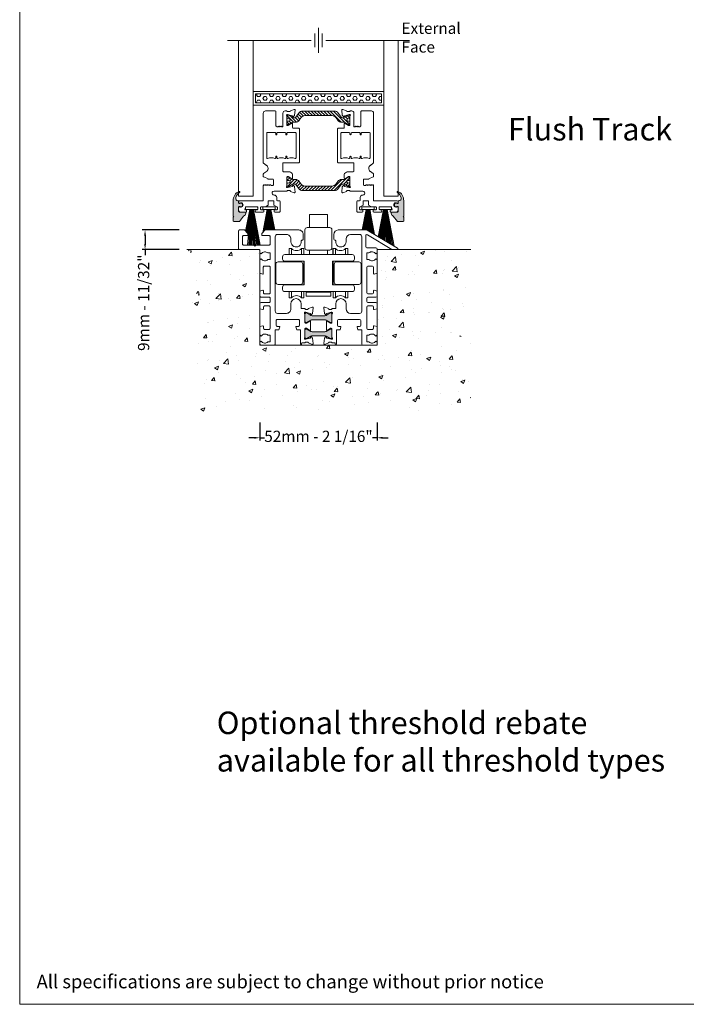
# Model space of a CAD drawing. Units: inches. Extents: x 3757 to 8023, y 34 to 1500.
# Drawn here: x 6373 to 6669, y 785 to 1223 of the extents above; entities that cross this region are included whole.
import ezdxf

# ---------------------------------------------------------------- set-up
doc = ezdxf.new("R2010")
doc.units = ezdxf.units.IN
doc.header["$MEASUREMENT"] = 0
doc.layers.get('0').update_dxf_attribs({"lineweight": 0})
for name, color, linetype, lineweight in [('Aluminium..', 250, 'Continuous', 0), ('Breakline..', 1, 'Continuous', 13), ('Frame..', 250, 'Continuous', 0), ('Gaskets..', 251, 'Continuous', 0), ('Hardware..', 30, 'Continuous', 0), ('Measurements..', 90, 'Continuous', 0), ('Text..', 250, 'Continuous', 0)]:
    doc.layers.add(name, color=color, linetype=linetype, lineweight=lineweight)
doc.styles.get("Standard").update_dxf_attribs({"font": 'arial.ttf'})
doc.dimstyles.new('ISO-25', dxfattribs={"dimtxt": 2.5, "dimasz": 2.5, "dimexe": 1.25, "dimexo": 0.625, "dimtad": 1, "dimdec": 0, "dimtxsty": 'Standard', "dimcen": 2.5, "dimadec": 0, "dimazin": 0, "dimtfac": 1, "dimtdec": 0, "dimtmove": 0, "dimatfit": 3, "dimfxl": 1, "dimarcsym": 0})
pattern_1 = [(50, (20138.598, 2497.274), (18.218467, -1.593909), [1.905, -20.955]), (355, (20138.598, 2497.274), (-3.524342, 19.105685), [1.524, -16.764058]), (100.45144, (20140.116, 2497.141), (14.694125, 17.511775), [1.619, -17.809024]), (46.1842, (20138.598, 2502.354), (27.107904, -4.204233), [2.8575, -31.4325]), (96.63556, (20140.857, 2502.004), (23.740413, 24.74261), [2.4285, -26.71356]), (351.18415, (20138.598, 2502.354), (23.740413, 24.74261), [2.285997, -25.145973]), (21, (20141.138, 2501.084), (15.161439, -10.22652), [1.905, -20.955]), (326, (20141.138, 2501.084), (6.180203, 18.418797), [1.524, -16.764]), (71.45144, (20142.401, 2500.232), (21.341642, 8.192277), [1.619, -17.808994]), (37.5, (20138.598, 2497.274), (0.3088603, 8.455504), [0, -16.5608, 0, -17.018, 0, -16.8275]), (7.5, (20138.598, 2497.274), (6.681966, 10.0180575), [0, -9.7028, 0, -16.1798, 0, -6.4135]), (327.5, (20132.9336, 2497.274), (13.5590595, -0.5728744), [0, -6.35, 0, -19.812, 0, -26.289]), (317.5, (20130.394, 2497.274), (14.812918, 2.542649), [0, -8.255, 0, -13.1572, 0, -18.669])]

# ---------------------------------------------------------------- blocks, each defined once
blk = doc.blocks.new('*D449')
at = {"layer": 'Measurements..', "lineweight": -2, "transparency": 16777216}
for p, q in [((6479.63, 1043.97), (6479.63, 1035.88)), ((6531.73, 1043.97), (6531.73, 1035.88)), ((6477.13, 1037.13), (6474.63, 1037.13)), ((6479.63, 1037.13), (6481.61, 1037.13)), ((6531.73, 1037.13), (6529.76, 1037.13)), ((6534.23, 1037.13), (6536.73, 1037.13))]:
    blk.add_line(p, q, dxfattribs=at)
at = {"layer": 'Measurements..', "transparency": 16777216}
for points in [[(6477.13, 1037.55), (6477.13, 1036.71), (6479.63, 1037.13)], [(6534.23, 1037.55), (6534.23, 1036.71), (6531.73, 1037.13)]]:
    blk.add_solid(points, dxfattribs=at)
at = {"layer": 'Measurements..', "color": 7, "transparency": 16777216, "insert": (6505.68, 1037.13), "char_height": 5, "attachment_point": 5}
blk.add_mtext('52mm - 2 1/16"', dxfattribs=at)
blk = doc.blocks.new('*D450')
at = {"layer": 'Measurements..', "lineweight": -2, "transparency": 16777216}
for p, q in [((6443.78, 1129.57), (6427.29, 1129.57)), ((6428.54, 1127.07), (6428.54, 1123.37)), ((6443.78, 1120.87), (6427.29, 1120.87)), ((6428.54, 1120.87), (6428.54, 1118.37))]:
    blk.add_line(p, q, dxfattribs=at)
at = {"layer": 'Measurements..', "transparency": 16777216}
for points in [[(6428.12, 1127.07), (6428.95, 1127.07), (6428.54, 1129.57)], [(6428.12, 1123.37), (6428.95, 1123.37), (6428.54, 1120.87)]]:
    blk.add_solid(points, dxfattribs=at)
at = {"layer": 'Measurements..', "color": 7, "transparency": 16777216, "insert": (6428.54, 1097.21), "char_height": 5, "attachment_point": 5, "rotation": 90}
blk.add_mtext('9mm - 11/32"', dxfattribs=at)
blk = doc.blocks.new('A$C42157B2C')
h = blk.add_hatch(color=256)
h.paths.add_polyline_path([(38.76, 11.37), (40.84, 10.17), (41.2, 10.17, 0.414214), (41.6, 10.57), (41.6, 13.88, -0.000364), (41.6, 13.88), (41.6, 13.97, 0.414214), (41.2, 14.37), (40.84, 14.37), (38.76, 13.17), (32.44, 13.17), (30.36, 14.37), (30, 14.37, 0.414214), (29.6, 13.97), (29.6, 10.57, 0.414214), (30, 10.17), (30.36, 10.17), (32.44, 11.37)])
h.paths.add_polyline_path([(32.44, 6.04), (30.36, 7.24), (30, 7.24, 0.414214), (29.6, 6.84), (29.6, 3.44, 0.414214), (30, 3.04), (30.36, 3.04), (32.44, 4.24), (38.76, 4.24), (40.84, 3.04), (41.2, 3.04, 0.414214), (41.6, 3.44), (41.6, 3.52, -0.000364), (41.6, 3.52), (41.6, 6.84, 0.414214), (41.2, 7.24), (40.84, 7.24), (38.76, 6.04)])
at = {"ltscale": 0.5}
for p, q in [((42.4, 49.3), (42.4, 47.2)), ((42.8, 46.8), (42.87, 46.8)), ((47.85, 46.04), (47.85, 47.3)), ((57.04, 38.1), (57.04, 41.09)), ((57.04, 41.09), (58.07, 41.09)), ((61.06, 40.7), (61.64, 41.2)), ((61.64, 41.2), (61.64, 42.83)), ((68.54, 42.6), (70.99, 42.6)), ((70.99, 42.6), (70.99, 42.81)), ((58.07, 38.1), (57.04, 38.1)), ((57.54, 35.19), (59.64, 35.19)), ((61.64, 38), (61.06, 38.5)), ((61.64, 32.03), (61.64, 38)), ((57.04, 23.39), (57.04, 34.69)), ((60.14, 34.69), (60.14, 31.89)), ((60.4, 31.7), (61.64, 32.03)), ((59.61, 22.89), (57.54, 22.89)), ((60.11, 24.29), (60.11, 23.39)), ((61.64, 24.14), (60.37, 24.48)), ((61.64, 21.89), (61.64, 24.14)), ((43.3, 18.45), (43.3, 16.3)), ((47.9, 16.2), (47.9, 18.45)), ((57.04, 19.49), (57.04, 20.89)), ((57.54, 21.39), (61.14, 21.39)), ((61.14, 18.99), (57.54, 18.99)), ((61.14, 21.39), (61.14, 21.39)), ((61.64, 16.25), (61.64, 18.49)), ((38, 16.68), (38.21, 14.2)), ((38.21, 14.2), (38.75, 13.66)), ((40.1, 16.37), (38.4, 16.99)), ((39.09, 13.75), (39.16, 14.03)), ((39.3, 14.17), (41.3, 14.7)), ((40.1, 16.3), (40.1, 16.37)), ((41.3, 16), (40.4, 16)), ((41.3, 14.7), (41.6, 14.7)), ((41.6, 13.88), (41.6, 10.1)), ((43.3, 16.3), (41.81, 16.3)), ((53.85, 14.2), (49.9, 14.2)), ((57.04, 7.6), (57.04, 16.99)), ((57.54, 17.49), (59.61, 17.49)), ((60.11, 16.99), (60.11, 16.1)), ((60.37, 15.91), (61.64, 16.25)), ((39.1, 10.6), (39.1, 6.8)), ((40.99, 9.8), (39.4, 10.77)), ((41.3, 9.8), (40.99, 9.8)), ((44.02, 8.93), (44.02, 11)), ((44.52, 11.5), (53.92, 11.5)), ((54.42, 11), (54.42, 8.93)), ((39.4, 6.63), (40.99, 7.6)), ((40.99, 7.6), (41.3, 7.6)), ((41.6, 7.3), (41.6, 3.52)), ((43.6, 0.5), (43.6, 6.9)), ((43.6, 6.9), (45.27, 6.9)), ((45.42, 8.43), (44.52, 8.43)), ((45.27, 6.9), (45.61, 8.17)), ((52.83, 8.17), (53.17, 6.9)), ((53.92, 8.43), (53.02, 8.43)), ((53.17, 6.9), (54.85, 6.9)), ((54.85, 6.9), (54.85, 0.5)), ((57.04, 1.5), (57.04, 4.5)), ((57.04, 4.5), (58.07, 4.5)), ((59.61, 7.1), (57.54, 7.1)), ((60.11, 8.49), (60.11, 7.6)), ((61.64, 8.34), (60.37, 8.69)), ((61.06, 4.1), (61.64, 4.6)), ((61.64, 4.6), (61.64, 8.34)), ((38.21, 3.2), (38, 0.73)), ((38.75, 3.74), (38.21, 3.2)), ((38.4, 0.42), (40.1, 1.04)), ((39.16, 3.38), (39.09, 3.66)), ((41.3, 2.7), (39.3, 3.24)), ((40.1, 1.04), (40.1, 1.1)), ((40.4, 1.4), (41.3, 1.4)), ((41.6, 2.7), (41.3, 2.7)), ((41.81, 1.1), (41.82, 1.1)), ((41.82, 1.1), (42.79, 1.1)), ((43.09, 0.84), (43.2, 0)), ((55.35, 0), (61.14, 0)), ((58.07, 1.5), (57.04, 1.5)), ((61.64, 1.4), (61.06, 1.9)), ((61.64, 0.5), (61.64, 1.4))]:
    blk.add_line(p, q, dxfattribs=at)
for p, q in [((57.06, 51.3), (44.4, 51.3)), ((49.85, 49.3), (53.85, 49.3)), ((54.85, 48.3), (54.85, 15.2)), ((56.6, 43.83), (56.6, 48.72)), ((70.74, 43.24), (57.31, 51.23)), ((57.35, 49.15), (68.28, 42.67)), ((61.14, 43.33), (57.1, 43.33))]:
    blk.add_line(p, q)
for points in [[(9.55, 24.14), (10.82, 24.48, -0.493145), (11.08, 24.29), (11.08, 23.39, 0.414214), (11.58, 22.89), (13.65, 22.89, 0.414214), (14.15, 23.39), (14.15, 34.69, 0.414214), (13.65, 35.19), (11.55, 35.19, 0.414214), (11.05, 34.69), (11.05, 31.89, -0.493145), (10.79, 31.7), (9.55, 32.03), (9.55, 38), (10.13, 38.5, 0.456057), (13.12, 38.1), (14.15, 38.1), (14.15, 41.09), (13.12, 41.09, 0.456057), (10.13, 40.7), (9.55, 41.2), (9.55, 42.1, 0.414214), (9.05, 42.6), (0.5, 42.6, -0.414214), (0, 43.1), (0, 50.8, -0.414214), (0.5, 51.3), (2.7, 51.3), (4.2, 49.8), (4.2, 48.8), (2.25, 48.8, 0.414214), (1.75, 48.3), (1.75, 45.1, 0.414214), (2.25, 44.6), (6.8, 44.6), (7.3, 44.1), (7.8, 44.6), (13.65, 44.6, 0.414214), (14.15, 45.1), (14.15, 48.3, 0.414214), (13.65, 48.8), (13.49, 48.8), (10.4, 48.8), (10.4, 49.8), (11.9, 51.3), (26.8, 51.3, -0.414214), (28.8, 49.3), (28.8, 47.2, -0.414214), (28.4, 46.8), (28.32, 46.8, 0.453044), (27.93, 46.34, -1.067601), (23.35, 46.04), (23.35, 47.3, 0.414214), (21.35, 49.3), (17.35, 49.3, 0.414214), (16.35, 48.3), (16.35, 15.2, 0.414214), (17.35, 14.2), (21.3, 14.2, 0.414214), (23.3, 16.2), (23.3, 18.45, -1), (27.9, 18.45), (27.9, 16.3), (29.38, 16.3, -0.267949), (29.64, 16.15, 0.267949), (29.9, 16), (30.8, 16, 0.414214), (31.1, 16.3), (31.1, 16.37), (32.79, 16.99, -0.548619), (33.19, 16.68), (32.98, 14.2), (32.44, 13.66, -0.57735), (32.1, 13.75), (32.03, 14.03, 0.267949), (31.89, 14.17), (29.9, 14.7), (29.6, 14.7, 0.767327), (29.45, 14.14, -0.267949), (29.6, 13.88), (29.6, 10.1, 0.414214), (29.9, 9.8), (30.2, 9.8), (31.79, 10.77, -0.585524), (32.1, 10.6), (32.1, 6.8, -0.585524), (31.79, 6.63), (30.2, 7.6), (29.9, 7.6, 0.414214), (29.6, 7.3), (29.6, 3.52, -0.267949), (29.45, 3.26, 0.767327), (29.6, 2.7), (29.9, 2.7), (31.89, 3.24, 0.267949), (32.03, 3.38), (32.1, 3.66, -0.57735), (32.44, 3.74), (32.98, 3.2), (33.19, 0.73, -0.548619), (32.79, 0.42), (31.1, 1.04), (31.1, 1.1, 0.414214), (30.8, 1.4), (29.9, 1.4, 0.267949), (29.64, 1.25, -0.267949), (29.38, 1.1), (29.37, 1.1), (28.4, 1.1, 0.378367), (28.1, 0.84), (28, 0, -0.339359), (27.6, 0.5), (27.6, 6.9), (25.92, 6.9), (25.58, 8.17, -0.493145), (25.77, 8.43), (26.67, 8.43, 0.414214), (27.17, 8.93), (27.17, 11, 0.414214), (26.67, 11.5), (17.27, 11.5, 0.414214), (16.77, 11), (16.77, 8.93, 0.414214), (17.27, 8.43), (18.17, 8.43, -0.493145), (18.36, 8.17), (18.02, 6.9), (16.35, 6.9), (16.35, 0.5, -0.414214), (15.85, 0), (10.05, 0, -0.414214), (9.55, 0.5), (9.55, 1.4), (10.13, 1.9, 0.456057), (13.12, 1.5), (14.15, 1.5), (14.15, 4.5), (13.12, 4.5, 0.456057), (10.13, 4.1), (9.55, 4.6), (9.55, 8.34), (10.82, 8.69, -0.493145), (11.08, 8.49), (11.08, 7.6, 0.414214), (11.58, 7.1), (13.65, 7.1, 0.414214), (14.15, 7.6), (14.15, 16.99, 0.414214), (13.65, 17.49), (11.58, 17.49, 0.414214), (11.08, 16.99), (11.08, 16.1, -0.493145), (10.82, 15.91), (9.55, 16.25), (9.55, 18.49, -0.414214), (10.05, 18.99), (13.65, 18.99, 0.414214), (14.15, 19.49), (14.15, 20.89, 0.414214), (13.65, 21.39), (10.05, 21.39, -0.414214), (9.55, 21.89)], [(38.43, 13.17, 0.131571), (39.03, 13.33), (40.84, 14.37), (41.2, 14.37, -0.414214), (41.6, 13.97), (41.6, 10.57, -0.414214), (41.2, 10.17), (40.84, 10.17), (39.03, 11.21, 0.131571), (38.43, 11.37), (32.76, 11.37, 0.131571), (32.16, 11.21), (30.36, 10.17), (30, 10.17, -0.414214), (29.6, 10.57), (29.6, 13.97, -0.414214), (30, 14.37), (30.36, 14.37), (32.16, 13.33, 0.131571), (32.76, 13.17)], [(38.43, 13.17, 0.131571), (39.03, 13.33), (40.84, 14.37), (41.2, 14.37, -0.414214), (41.6, 13.97), (41.6, 10.57, -0.414214), (41.2, 10.17), (40.84, 10.17), (39.03, 11.21, 0.131571), (38.43, 11.37), (32.76, 11.37, 0.131571), (32.16, 11.21), (30.36, 10.17), (30, 10.17, -0.414214), (29.6, 10.57), (29.6, 13.97, -0.414214), (30, 14.37), (30.36, 14.37), (32.16, 13.33, 0.131571), (32.76, 13.17)], [(38.43, 4.24, -0.131571), (39.03, 4.08), (40.84, 3.04), (41.2, 3.04, 0.414214), (41.6, 3.44), (41.6, 6.84, 0.414214), (41.2, 7.24), (40.84, 7.24), (39.03, 6.2, -0.131571), (38.43, 6.04), (32.76, 6.04, -0.131571), (32.16, 6.2), (30.36, 7.24), (30, 7.24, 0.414214), (29.6, 6.84), (29.6, 3.44, 0.414214), (30, 3.04), (30.36, 3.04), (32.16, 4.08, -0.131571), (32.76, 4.24)], [(38.43, 4.24, -0.131571), (39.03, 4.08), (40.84, 3.04), (41.2, 3.04, 0.414214), (41.6, 3.44), (41.6, 6.84, 0.414214), (41.2, 7.24), (40.84, 7.24), (39.03, 6.2, -0.131571), (38.43, 6.04), (32.76, 6.04, -0.131571), (32.16, 6.2), (30.36, 7.24), (30, 7.24, 0.414214), (29.6, 6.84), (29.6, 3.44, 0.414214), (30, 3.04), (30.36, 3.04), (32.16, 4.08, -0.131571), (32.76, 4.24)]]:
    blk.add_lwpolyline(points, format="xyb", close=True)
blk.add_lwpolyline([(28.74, 50.54), (28.74, 50.54)], close=True)
for centre, radius, start, end in [((44.4, 49.3), 2, 90, 180), ((49.85, 47.3), 2, 90, 180), ((42.8, 47.2), 0.4, 180, 270), ((42.87, 46.4), 0.4, 352.5095, 90), ((45.55, 46.04), 2.3, 172.5095, 0), ((59.39, 39.6), 2, 33.367, 131.4297), ((68.54, 43.1), 0.5, 239.3317, 270), ((57.54, 34.69), 0.5, 90, 180), ((59.39, 39.6), 2, 228.5703, 326.633), ((59.64, 34.69), 0.5, 0, 90), ((60.34, 31.89), 0.2, 180, 285), ((57.54, 23.39), 0.5, 180, 270), ((59.61, 23.39), 0.5, 270, 0), ((60.31, 24.29), 0.2, 75, 180), ((45.6, 18.45), 2.3, 0, 180), ((57.54, 20.89), 0.5, 90, 180), ((57.54, 19.49), 0.5, 180, 270), ((61.14, 21.89), 0.5, 270, 0), ((61.14, 18.49), 0.5, 0, 90), ((38.3, 16.7), 0.3, 70, 185), ((38.9, 13.8), 0.2, 225, 345), ((39.36, 13.98), 0.2, 105, 165), ((40.4, 16.3), 0.3, 180, 270), ((41.3, 16.3), 0.3, 270, 330), ((41.81, 16), 0.3, 90, 150), ((41.6, 14.4), 0.3, 300, 90), ((41.9, 13.88), 0.3, 120, 180), ((49.9, 16.2), 2, 180, 270), ((53.85, 15.2), 1, 270, 0), ((57.54, 16.99), 0.5, 90, 180), ((59.61, 16.99), 0.5, 0, 90), ((60.31, 16.1), 0.2, 180, 285), ((39.3, 10.6), 0.2, 58.6, 180), ((41.3, 10.1), 0.3, 270, 360), ((44.52, 11), 0.5, 90, 180), ((44.52, 8.93), 0.5, 180, 270), ((53.92, 11), 0.5, 0, 90), ((53.92, 8.93), 0.5, 270, 0), ((39.3, 6.8), 0.2, 180, 301.4), ((41.3, 7.3), 0.3, 0, 90), ((45.42, 8.23), 0.2, 345, 90), ((53.02, 8.23), 0.2, 90, 195), ((57.54, 7.6), 0.5, 180, 270), ((59.39, 3), 2, 33.367, 131.4297), ((59.61, 7.6), 0.5, 269.9945, 360), ((60.31, 8.49), 0.2, 75, 180), ((38.3, 0.7), 0.3, 175, 290), ((38.9, 3.6), 0.2, 15, 135), ((39.36, 3.43), 0.2, 195, 255), ((40.4, 1.1), 0.3, 90, 180), ((41.3, 1.1), 0.3, 30, 90), ((41.81, 1.4), 0.3, 210, 270), ((41.9, 3.52), 0.3, 180, 240), ((41.6, 3), 0.3, 270, 60), ((42.79, 0.8), 0.3, 7.1, 90), ((43.07, 0.51), 0.526, 283.8498, 358.8304), ((55.35, 0.5), 0.5, 180, 270), ((59.39, 3), 2, 228.5703, 326.633), ((61.14, 0.5), 0.5, 270, 0)]:
    blk.add_arc(centre, radius, start, end, dxfattribs=at)
for centre, radius, start, end in [((53.85, 48.3), 1, 0, 90), ((57.1, 48.72), 0.5, 59.3317, 180), ((57.06, 50.8), 0.5, 59.2667, 90), ((57.1, 43.83), 0.5, 180, 270), ((61.14, 42.83), 0.5, 0, 90), ((70.49, 42.81), 0.5, 0, 59.2667)]:
    blk.add_arc(centre, radius, start, end)
blk = doc.blocks.new('82 Bottom Track')
for points in [[(8959.3, 22343.85, 0.131571), (8959.9, 22344.01), (8961.7, 22345.05), (8962.06, 22345.05, -0.414214), (8962.46, 22344.65), (8962.46, 22341.25, -0.414214), (8962.06, 22340.85), (8961.7, 22340.85), (8959.9, 22341.89, 0.131571), (8959.3, 22342.05), (8953.62, 22342.05, 0.131571), (8953.02, 22341.89), (8951.22, 22340.85), (8950.86, 22340.85, -0.414214), (8950.46, 22341.25), (8950.46, 22344.65, -0.414214), (8950.86, 22345.05), (8951.22, 22345.05), (8953.02, 22344.01, 0.131571), (8953.62, 22343.85)], [(8959.3, 22334.92, -0.131571), (8959.9, 22334.76), (8961.7, 22333.72), (8962.06, 22333.72, 0.414214), (8962.46, 22334.12), (8962.46, 22337.52, 0.414214), (8962.06, 22337.92), (8961.7, 22337.92), (8959.9, 22336.88, -0.131571), (8959.3, 22336.72), (8953.62, 22336.72, -0.131571), (8953.02, 22336.88), (8951.22, 22337.92), (8950.86, 22337.92, 0.414214), (8950.46, 22337.52), (8950.46, 22334.12, 0.414214), (8950.86, 22333.72), (8951.22, 22333.72), (8953.02, 22334.76, -0.131571), (8953.62, 22334.92)]]:
    blk.add_lwpolyline(points, format="xyb", close=True)
at = {"color": 6}
blk.add_blockref('A$C42157B2C', (8920.87, 22330.68), dxfattribs=at)
blk = doc.blocks.new('droller')
at = {"ltscale": 0.5}
for p, q in [((-22.8, 23.28), (-22.8, 20.53)), ((-22.8, 20.53), (-22.8, 23.28)), ((-22.8, 23.28), (-21.8, 23.28)), ((-21.8, 23.28), (-21.8, 20.53)), ((-16.3, 23.28), (-17.3, 23.28)), ((-17.3, 23.28), (-17.3, 20.53)), ((-16.3, 23.28), (-16.3, 20.53)), ((-3.25, 23.28), (-3.25, 20.53)), ((-3.25, 20.53), (-3.25, 23.28)), ((-3.25, 23.28), (-2.25, 23.28)), ((-2.25, 23.28), (-2.25, 20.53)), ((3.25, 23.28), (2.25, 23.28)), ((2.25, 23.28), (2.25, 20.53)), ((3.25, 23.28), (3.25, 20.53)), ((-22.8, 17.53), (-22.8, 17.28)), ((-22.8, 17.28), (-22.8, 17.53)), ((-21.8, 17.53), (-21.8, 17.28)), ((-17.3, 17.53), (-17.3, 17.28)), ((-16.3, 17.53), (-16.3, 12.28)), ((-3.25, 17.53), (-3.25, 7.03)), ((-3.25, 7.03), (-3.25, 17.53)), ((-2.25, 17.53), (-2.25, 17.28)), ((2.25, 17.53), (2.25, 17.28)), ((3.25, 17.53), (3.25, 17.28)), ((-16.3, 7.03), (-16.3, 12.28)), ((-22.8, 7.28), (-22.8, 7.03)), ((-22.8, 7.03), (-22.8, 7.28)), ((-21.8, 7.28), (-21.8, 7.03)), ((-17.3, 7.28), (-17.3, 7.03)), ((-2.25, 7.28), (-2.25, 7.03)), ((2.25, 7.28), (2.25, 7.03)), ((3.25, 7.28), (3.25, 7.03)), ((-22.8, 4.03), (-22.8, 1.28)), ((-22.8, 1.28), (-22.8, 4.03)), ((-22.8, 1.28), (-21.8, 1.28)), ((-21.8, 4.03), (-21.8, 1.28)), ((-17.3, 4.03), (-17.3, 1.28)), ((-16.3, 1.28), (-17.3, 1.28)), ((-16.3, 1.28), (-16.3, 4.03)), ((-16.2, 1.28), (-16.2, 4.03)), ((-3.25, 4.03), (-3.25, 1.28)), ((-3.25, 1.28), (-3.25, 4.03)), ((-3.25, 1.28), (-2.25, 1.28)), ((-2.25, 4.03), (-2.25, 1.28)), ((2.25, 4.03), (2.25, 1.28)), ((3.25, 1.28), (2.25, 1.28)), ((3.25, 1.28), (3.25, 4.03))]:
    blk.add_line(p, q, dxfattribs=at)
for points in [[(-15.28, 20.78), (-15.28, 22.53), (-4.28, 22.53), (-4.28, 20.78)], [(-5.78, 2.03), (-5.78, 3.93), (-13.78, 3.93), (-13.78, 2.03)]]:
    blk.add_lwpolyline(points, close=True, dxfattribs=at)
for points in [[(-24.78, 4.03, -0.414214), (-25.78, 5.03), (-25.78, 6.03, -0.414214), (-24.78, 7.03), (-16.09, 7.03), (-16.09, 17.53), (-24.78, 17.53, -0.414214), (-25.78, 18.53), (-25.78, 19.53, -0.414214), (-24.78, 20.53), (5.22, 20.53, -0.414214), (6.22, 19.53), (6.22, 18.53, -0.414214), (5.22, 17.53), (-3.46, 17.53), (-3.46, 7.03), (5.22, 7.03, -0.414214), (6.22, 6.03), (6.22, 5.03, -0.414214), (5.22, 4.03)], [(-28.78, 8.28, 0.414214), (-27.78, 7.28), (-17.78, 7.28, 0.414214), (-16.78, 8.28), (-16.78, 16.28, 0.414214), (-17.78, 17.28), (-27.78, 17.28, 0.414214), (-28.78, 16.28)], [(8.22, 7.28), (-1.78, 7.28, -0.414214), (-2.78, 8.28), (-2.78, 16.28, -0.414214), (-1.78, 17.28), (8.22, 17.28, -0.414214), (9.22, 16.28), (9.22, 8.28, -0.414214)], [(-15.78, -6.97), (-15.78, 1.03, -0.414214), (-14.78, 2.03), (-4.78, 2.03, -0.414214), (-3.78, 1.03), (-3.78, -6.97, -0.414214), (-4.78, -7.97), (-14.78, -7.97, -0.414214)]]:
    blk.add_lwpolyline(points, format="xyb", close=True)
blk.add_lwpolyline([(-13.78, -13.82), (-13.78, -7.97), (-5.78, -7.97), (-5.78, -13.82), (-13.78, -13.82)])
for centre, start, end in [((-19.55, 25.31), 222.075, 317.925), ((0, 25.31), 222.075, 317.925), ((-19.55, -0.75), 42.075, 137.925), ((0, -0.75), 42.075, 137.925)]:
    blk.add_arc(centre, 3.03, start, end, dxfattribs=at)
blk = doc.blocks.new('Duel Roller')
at = {"xscale": -1}
blk.add_blockref('droller', (7716.48, 19258.99), dxfattribs=at)
blk = doc.blocks.new('TOP__5', base_point=(-1056.56, -1687.91))
at = {"linetype": 'Continuous'}
h = blk.add_hatch(dxfattribs=at)
h.set_pattern_fill('_USER', color=256, angle=45, pattern_type=0)
h.set_pattern_definition([(45, (0, 0), (-0.707107, 0.707107), [])])
edge = h.paths.add_edge_path()
edge.add_arc((121.56, 114.93), 1.5, 60, 90)
edge.add_line((121.56, 116.43), (120.81, 116.43))
edge.add_arc((120.81, 118.43), 2, -143.7577, -90, ccw=False)
edge.add_line((119.2, 117.25), (118.27, 118.51))
edge.add_arc((116.66, 117.33), 2, 36.2423, 90)
edge.add_line((116.66, 119.33), (104.51, 119.33))
edge.add_arc((104.51, 117.33), 2, 90, 143.7577)
edge.add_line((102.9, 118.51), (101.97, 117.25))
edge.add_arc((100.36, 118.43), 2, -90, -36.2423, ccw=False)
edge.add_line((100.36, 116.43), (99.61, 116.43))
edge.add_arc((99.61, 114.93), 1.5, 90, 120)
edge.add_line((98.86, 116.23), (97.35, 115.35))
edge.add_arc((97.25, 115.53), 0.2, -90, -60, ccw=False)
edge.add_line((97.25, 115.33), (96.98, 115.33))
edge.add_arc((96.98, 115.73), 0.4, -180, -90, ccw=False)
edge.add_line((96.58, 115.73), (96.58, 116.36))
edge.add_arc((96.78, 116.36), 0.2, 169.3104, 180, ccw=False)
edge.add_arc((91.12, 117.43), 5.56, -10.6896, -8.0898)
edge.add_arc((96.93, 116.6), 0.3, 90, 171.9102, ccw=False)
edge.add_line((96.93, 116.9), (97.04, 116.9))
edge.add_arc((97.33, 117.43), 0.6, -118.9547, 118.9547)
edge.add_line((97.04, 117.95), (96.93, 117.95))
edge.add_arc((96.93, 118.25), 0.3, -171.9102, -90, ccw=False)
edge.add_arc((91.12, 117.43), 5.56, 8.0898, 10.6896)
edge.add_arc((96.78, 118.5), 0.2, -180, -169.3104, ccw=False)
edge.add_line((96.58, 118.5), (96.58, 119.13))
edge.add_arc((96.98, 119.13), 0.4, 90, 180, ccw=False)
edge.add_line((96.98, 119.53), (97.25, 119.53))
edge.add_arc((97.25, 119.33), 0.2, 60, 90, ccw=False)
edge.add_line((97.35, 119.5), (98.86, 118.63))
edge.add_arc((99.61, 119.93), 1.5, -120, -90)
edge.add_line((99.61, 118.43), (100.1, 118.43))
edge.add_arc((100.1, 118.93), 0.5, -90, -36.2423)
edge.add_line((100.51, 118.63), (102.18, 120.92))
edge.add_arc((102.99, 120.33), 1, 90, 143.7577, ccw=False)
edge.add_line((102.99, 121.33), (118.18, 121.33))
edge.add_arc((118.18, 120.33), 1, 36.2423, 90, ccw=False)
edge.add_line((118.99, 120.92), (120.66, 118.63))
edge.add_arc((121.07, 118.93), 0.5, -143.7577, -90)
edge.add_line((121.07, 118.43), (121.56, 118.43))
edge.add_arc((121.56, 119.93), 1.5, -90, -60)
edge.add_line((122.31, 118.63), (123.82, 119.5))
edge.add_arc((123.92, 119.33), 0.2, 90, 120, ccw=False)
edge.add_line((123.92, 119.53), (124.18, 119.53))
edge.add_arc((124.18, 119.13), 0.4, 0, 90, ccw=False)
edge.add_line((124.58, 119.13), (124.58, 118.5))
edge.add_arc((124.38, 118.5), 0.2, -10.6896, 0, ccw=False)
edge.add_arc((130.05, 117.43), 5.56, 169.3104, 171.9102)
edge.add_arc((124.24, 118.25), 0.3, -90, -8.0898, ccw=False)
edge.add_line((124.24, 117.95), (124.13, 117.95))
edge.add_arc((123.83, 117.43), 0.6, 61.0453, 298.9547)
edge.add_line((124.13, 116.9), (124.24, 116.9))
edge.add_arc((124.24, 116.6), 0.3, 8.0898, 90, ccw=False)
edge.add_arc((130.05, 117.43), 5.56, -171.9102, -169.3104)
edge.add_arc((124.38, 116.36), 0.2, 0, 10.6896, ccw=False)
edge.add_line((124.58, 116.36), (124.58, 115.73))
edge.add_arc((124.18, 115.73), 0.4, -90, 0, ccw=False)
edge.add_line((124.18, 115.33), (123.92, 115.33))
edge.add_arc((123.92, 115.53), 0.2, -120, -90, ccw=False)
edge.add_line((123.82, 115.35), (122.31, 116.23))
for p, q in [((96.58, 118.5), (96.58, 119.13)), ((96.98, 119.53), (97.25, 119.53)), ((98.86, 118.63), (97.35, 119.5)), ((100.1, 118.43), (99.61, 118.43)), ((100.51, 118.63), (102.18, 120.92)), ((101.97, 117.25), (102.9, 118.51)), ((102.99, 121.33), (118.18, 121.33)), ((104.51, 119.33), (116.66, 119.33)), ((119.2, 117.25), (118.27, 118.51)), ((120.66, 118.63), (118.99, 120.92)), ((121.56, 118.43), (121.07, 118.43)), ((122.31, 118.63), (123.82, 119.5)), ((124.18, 119.53), (123.92, 119.53)), ((124.58, 118.5), (124.58, 119.13)), ((96.58, 116.36), (96.58, 115.73)), ((96.93, 117.95), (97.04, 117.95)), ((97.04, 116.9), (96.93, 116.9)), ((97.25, 115.33), (96.98, 115.33)), ((97.35, 115.35), (98.86, 116.23)), ((100.36, 116.43), (99.61, 116.43)), ((121.56, 116.43), (120.81, 116.43)), ((123.82, 115.35), (122.31, 116.23)), ((123.92, 115.33), (124.18, 115.33)), ((124.24, 117.95), (124.13, 117.95)), ((124.13, 116.9), (124.24, 116.9)), ((124.58, 116.36), (124.58, 115.73))]:
    blk.add_line(p, q, dxfattribs=at)
for centre, radius, start, end in [((96.98, 119.13), 0.4, 90, 180), ((96.78, 118.5), 0.2, 180, -169.3104), ((91.12, 117.43), 5.56, 8.0898, 10.6896), ((97.25, 119.33), 0.2, 60, 90), ((99.61, 119.93), 1.5, -120, -90), ((100.1, 118.93), 0.5, -90, -36.2423), ((102.99, 120.33), 1, 90, 143.7577), ((104.51, 117.33), 2, 90, 143.7577), ((116.66, 117.33), 2, 36.2423, 90), ((118.18, 120.33), 1, 36.2423, 90), ((121.07, 118.93), 0.5, -143.7577, -90), ((121.56, 119.93), 1.5, -90, -60), ((123.92, 119.33), 0.2, 90, 120), ((124.18, 119.13), 0.4, 0, 90), ((130.05, 117.43), 5.56, 169.3104, 171.9102), ((124.38, 118.5), 0.2, -10.6896, 0), ((96.78, 116.36), 0.2, 169.3104, 180), ((96.98, 115.73), 0.4, 180, -90), ((91.12, 117.43), 5.56, -10.6896, -8.0898), ((96.93, 118.25), 0.3, -171.9102, -90), ((96.93, 116.6), 0.3, 90, 171.9102), ((97.33, 117.43), 0.6, -118.9547, 118.9547), ((97.25, 115.53), 0.2, -90, -60), ((99.61, 114.93), 1.5, 90, 120), ((100.36, 118.43), 2, -90, -36.2423), ((120.81, 118.43), 2, -143.7577, -90), ((121.56, 114.93), 1.5, 60, 90), ((123.83, 117.43), 0.6, 61.0453, -61.0453), ((123.92, 115.53), 0.2, -120, -90), ((124.18, 115.73), 0.4, -90, 0), ((124.24, 118.25), 0.3, -90, -8.0898), ((124.24, 116.6), 0.3, 8.0898, 90), ((130.05, 117.43), 5.56, -171.9102, -169.3104), ((124.38, 116.36), 0.2, 0, 10.6896)]:
    blk.add_arc(centre, radius, start, end, dxfattribs=at)
blk = doc.blocks.new('Nexus Edit')
at = {"layer": 'Aluminium..', "linetype": 'Continuous'}
for p, q in [((86.05, 120.42), (86.05, 98.4)), ((87.97, 121.42), (87.05, 121.42)), ((91.38, 121.42), (87.97, 121.42)), ((91.69, 114.81), (91.69, 121.12)), ((94.78, 114.3), (94.78, 120.42)), ((95.78, 121.42), (96.37, 121.42)), ((96.58, 119.33), (96.58, 115.17)), ((96.88, 119.82), (96.63, 119.82)), ((96.88, 121.12), (97.78, 121.12)), ((98.98, 119.26), (96.88, 119.82)), ((98.08, 121.49), (99.78, 122.1)), ((98.08, 121.42), (98.08, 121.49)), ((99.04, 119.01), (98.98, 119.26)), ((99.92, 119.36), (99.46, 118.9)), ((100.18, 121.8), (99.98, 119.48)), ((92.2, 114.3), (91.69, 114.81)), ((92.59, 114.3), (92.2, 114.3)), ((92.59, 114.3), (92.89, 114.6)), ((92.89, 114.6), (93.19, 114.3)), ((93.19, 114.3), (93.49, 114.6)), ((93.49, 114.6), (93.79, 114.3)), ((93.79, 114.3), (94.09, 114.6)), ((94.09, 114.6), (94.39, 114.3)), ((94.78, 114.3), (94.39, 114.3)), ((96.83, 114.92), (97.18, 114.92)), ((97.18, 114.92), (98.7, 115.88)), ((99.08, 115.67), (99.08, 114.03)), ((87.56, 100.6), (87.56, 111.54)), ((87.86, 111.84), (91.28, 111.84)), ((91.58, 111.54), (91.58, 111.03)), ((91.78, 110.82), (91.88, 110.82)), ((92.08, 111.03), (92.08, 111.54)), ((92.38, 111.84), (95.79, 111.84)), ((96.09, 111.54), (96.09, 111.03)), ((96.29, 110.82), (96.39, 110.82)), ((96.59, 111.03), (96.59, 111.54)), ((96.89, 111.84), (100.31, 111.84)), ((101.81, 113.73), (99.38, 113.73)), ((100.61, 111.54), (100.61, 100.55)), ((102.11, 98.66), (102.11, 113.43)), ((91.58, 101.06), (91.58, 100.56)), ((91.88, 101.27), (91.78, 101.27)), ((92.08, 100.6), (92.08, 101.06)), ((96.09, 101.06), (96.09, 100.56)), ((96.39, 101.27), (96.29, 101.27)), ((96.59, 100.6), (96.59, 101.06)), ((86.18, 98.15), (87.47, 97.23)), ((94.77, 94.69), (94.77, 98.06)), ((95.08, 98.36), (99.91, 98.36)), ((99.91, 98.36), (101.81, 98.36)), ((86.05, 93.31), (86.05, 92.33)), ((87.47, 94.48), (86.18, 93.56)), ((86.23, 92.06), (88.14, 91.17)), ((97.6, 94.38), (95.08, 94.38)), ((97.18, 92.22), (96.83, 92.22)), ((98.7, 91.26), (97.18, 92.22)), ((98.13, 94.24), (98.61, 93.94)), ((99.08, 93.09), (99.08, 91.47)), ((86.05, 88.17), (86.05, 81.5)), ((86.27, 88.5), (86.14, 88.38)), ((86.76, 88.29), (86.55, 88.5)), ((86.97, 88.5), (86.76, 88.29)), ((87.47, 88.29), (87.26, 88.5)), ((87.68, 88.5), (87.47, 88.29)), ((88.18, 88.29), (87.97, 88.5)), ((88.39, 88.5), (88.18, 88.29)), ((88.26, 91.14), (89.75, 91.14)), ((88.89, 88.29), (88.68, 88.5)), ((89.1, 88.5), (88.89, 88.29)), ((89.6, 88.29), (89.38, 88.5)), ((90.29, 88.29), (89.6, 88.29)), ((89.75, 91.14), (90.28, 91.14)), ((90.59, 90.83), (90.59, 89.01)), ((90.59, 89.01), (90.59, 88.59)), ((96.58, 91.97), (96.58, 87.82)), ((96.88, 87.32), (98.98, 87.88)), ((98.98, 87.88), (99.04, 88.14)), ((99.46, 88.25), (99.92, 87.79)), ((99.98, 87.66), (100.18, 85.35)), ((90.81, 85.72), (92.93, 85.72)), ((92.93, 85.72), (96.37, 85.72)), ((96.63, 87.32), (96.88, 87.32)), ((97.78, 86.02), (96.88, 86.02)), ((98.08, 85.66), (98.08, 85.72)), ((99.78, 85.04), (98.08, 85.66)), ((75.07, 81), (75.07, 80.71)), ((86.05, 81.5), (75.57, 81.5)), ((87.01, 78.76), (88.26, 79.51)), ((88.26, 79.51), (88.26, 81.2)), ((88.56, 81.5), (90.46, 81.5)), ((90.76, 81.2), (90.76, 79.51)), ((90.76, 79.51), (92.01, 78.76)), ((92.01, 81.8), (92.01, 82.98)), ((93.21, 81.5), (92.31, 81.5)), ((93.51, 76.76), (93.51, 81.2)), ((75.07, 78.5), (75.07, 77.46)), ((76.07, 76.46), (78.34, 76.46)), ((77.86, 77.46), (78.07, 78.52)), ((78.34, 77.46), (77.86, 77.46)), ((78.37, 78.76), (83.32, 78.76)), ((78.64, 76.76), (78.64, 77.16)), ((82.42, 77.16), (82.42, 76.76)), ((83.32, 77.46), (82.72, 77.46)), ((82.72, 76.46), (86.01, 76.46)), ((83.62, 78.46), (83.62, 77.76)), ((84.81, 77.76), (84.81, 78.46)), ((85.11, 78.76), (87.01, 78.76)), ((86.01, 77.46), (85.11, 77.46)), ((86.31, 76.76), (86.31, 77.16)), ((90.81, 77.16), (90.81, 76.76)), ((92.01, 77.46), (91.11, 77.46)), ((91.11, 76.46), (93.21, 76.46)), ((92.31, 78.38), (92.31, 77.76))]:
    blk.add_line(p, q, dxfattribs=at)
for centre, radius, start, end in [((87.05, 120.42), 0.999, 90, 180), ((91.38, 121.12), 0.305, 0, 90), ((95.78, 120.42), 1, 90, 180), ((96.37, 121.12), 0.3, 30, 90), ((96.63, 119.57), 0.25, 90, 180), ((96.63, 119.57), 0.25, 180, -101.537), ((96.88, 121.42), 0.3, -150, -90), ((97.78, 121.42), 0.3, -90, 0), ((99.28, 119.07), 0.25, -165, -105), ((99.28, 119.07), 0.25, -105, -90), ((99.28, 119.07), 0.25, -90, -45), ((99.88, 121.82), 0.3, -5, 110), ((99.78, 119.5), 0.2, -45, -5), ((96.83, 115.17), 0.25, 180, -90), ((98.83, 115.67), 0.25, 90, 122.3723), ((98.83, 115.67), 0.25, 0, 90), ((99.38, 114.03), 0.3, 180, -90), ((87.86, 111.54), 0.3, 90, 180), ((91.28, 111.54), 0.3, 0, 90), ((91.78, 111.03), 0.203, -180, -90), ((91.88, 111.03), 0.203, -90, 0), ((92.38, 111.54), 0.3, 90, 180), ((95.79, 111.54), 0.3, 0, 90), ((96.29, 111.03), 0.203, 180, -90), ((96.39, 111.03), 0.203, -90, 0), ((96.89, 111.54), 0.3, 90, 180), ((100.31, 111.54), 0.3, 0, 90), ((101.81, 113.43), 0.3, 0, 90), ((91.78, 101.06), 0.203, 90, 180), ((91.88, 101.06), 0.203, 0, 90), ((96.29, 101.06), 0.203, 90, 180), ((96.39, 101.06), 0.203, 0, 90), ((86.36, 98.4), 0.305, -180, -125.55), ((87.86, 100.6), 0.305, 180, -69.0993), ((89.52, 96.27), 4.33, 67.7285, 110.9028), ((91.27, 100.56), 0.305, -112.2715, 0), ((92.38, 100.6), 0.305, 180, -69.2016), ((94.03, 96.27), 4.33, 67.7285, 110.7984), ((95.08, 98.06), 0.305, 90, -180), ((95.78, 100.56), 0.305, -112.2715, 0), ((96.9, 100.6), 0.305, 180, -69.2016), ((98.54, 96.27), 4.33, 67.6226, 110.7984), ((100.31, 100.55), 0.305, -112.3687, -0.0307), ((101.81, 98.66), 0.3, -90, 0), ((86.36, 93.31), 0.305, 125.55, -180), ((86.36, 92.33), 0.305, 180, -115), ((95.08, 94.69), 0.305, 180, -90), ((96.83, 91.97), 0.25, 90, 180), ((97.6, 93.38), 1, 58.6, 90), ((98.08, 93.09), 1, 0, 58.6), ((86.36, 88.17), 0.305, 134.8656, 180), ((86.41, 88.36), 0.203, 45.1344, 134.8656), ((87.12, 88.36), 0.203, 45.1344, 134.8656), ((87.82, 88.36), 0.203, 45.1344, 134.8656), ((88.26, 91.44), 0.3, -115, -90), ((88.53, 88.36), 0.203, 45.1344, 134.8656), ((89.24, 88.36), 0.203, 45.1344, 134.8656), ((90.28, 90.83), 0.305, 0, 90), ((90.29, 88.59), 0.3, -90, 0), ((96.63, 87.57), 0.25, 101.537, 180), ((98.83, 91.47), 0.25, -122.3723, -90), ((98.83, 91.47), 0.25, -90, 0), ((99.28, 88.07), 0.25, 105, 165), ((99.28, 88.07), 0.25, 90, 105), ((99.28, 88.07), 0.25, 45, 90), ((99.78, 87.64), 0.2, 5, 45), ((90.81, 84.85), 0.874, 90, -83.7699), ((91.01, 82.99), 0.999, -0.6425, 96.3034), ((96.37, 86.02), 0.3, -90, -30), ((96.63, 87.57), 0.25, 180, -90), ((96.88, 85.72), 0.3, 90, 150), ((97.78, 85.72), 0.3, 0, 90), ((99.88, 85.32), 0.3, -110, 5), ((75.57, 81), 0.5, 90, 180), ((75.37, 80.71), 0.305, 180, -57.8051), ((76.07, 79.61), 0.999, -122.1949, 122.1949), ((88.56, 81.2), 0.3, 90, 180), ((90.46, 81.2), 0.3, 0, 90), ((92.31, 81.8), 0.3, 180, -90), ((93.21, 81.2), 0.3, 0, 90), ((75.37, 78.5), 0.305, 57.8051, 180), ((76.07, 77.46), 1, 180, -90), ((78.37, 78.46), 0.3, 90, 168.715), ((78.34, 77.16), 0.3, 0, 90), ((78.34, 76.76), 0.3, -90, 0), ((82.72, 77.16), 0.3, 90, 180), ((82.72, 76.76), 0.3, 180, -90), ((83.32, 78.46), 0.3, 0, 90), ((83.32, 77.76), 0.3, -90, 0), ((85.11, 78.46), 0.3, 90, 180), ((85.11, 77.76), 0.3, 180, -90), ((86.01, 77.16), 0.3, 0, 90), ((86.01, 76.76), 0.3, -90, 0), ((91.11, 77.16), 0.3, 90, 180), ((91.11, 76.76), 0.3, 180, -90), ((91.72, 78.16), 0.659, 35.8134, 63.7512), ((92.01, 77.76), 0.3, -90, 0), ((92.01, 78.38), 0.3, 0, 35.8134), ((93.21, 76.76), 0.3, -90, 0)]:
    blk.add_arc(centre, radius, start, end, dxfattribs=at)
at = {"layer": 'Aluminium..'}
blk.add_arc((86.55, 95.86), 1.65, 307.4874, 56.3873, dxfattribs=at)
blk = doc.blocks.new('A$C759772FB')
h = blk.add_hatch()
h.set_pattern_fill('HEX', color=256, scale=0.3, angle=180)
h.set_pattern_definition([(180, (-17803.4656, -680.2975), (-2e-16, -1.6497784), [0.9525, -1.905]), (300, (-17803.4656, -680.2975), (1.42875, 0.8248892), [0.9525, -1.905]), (240, (-17804.4181, -680.2975), (1.42875, -0.8248892), [0.9525, -1.905])])
h.paths.add_polyline_path([(63.63, 48.58), (63.63, 52.58), (7.56, 52.58), (7.56, 48.58)])
at = {"color": 152, "true_color": 0x2776bb}
for p, q in [((0, 7.05), (0, 76.36)), ((0, 76.36), (6.4, 76.36)), ((6.4, 76.36), (6.4, 7.05)), ((64.64, 7.05), (64.64, 76.36)), ((64.64, 76.36), (71.04, 76.36)), ((71.04, 76.36), (71.04, 7.05)), ((6.4, 7.05), (0, 7.05)), ((71.04, 7.05), (64.64, 7.05))]:
    blk.add_line(p, q, dxfattribs=at)
for points in [[(6.4, 47.58), (64.64, 47.58), (64.64, 53.58), (6.4, 53.58)], [(7.56, 48.58), (63.63, 48.58), (63.63, 52.58), (7.56, 52.58)]]:
    blk.add_lwpolyline(points, close=True)
blk.add_blockref('Nexus Edit', (-75.07, -76.46))
at = {"xscale": -1}
for name, p in [('TOP__5', (1202.66, -1764.37)), ('Nexus Edit', (146.1, -76.46))]:
    blk.add_blockref(name, p, dxfattribs=at)
at = {"rotation": 180}
blk.add_blockref('TOP__5', (1202.66, 1818.79), dxfattribs=at)
blk = doc.blocks.new('GG65')
at = {"xscale": -1, "rotation": 90}
blk.add_blockref('A$C759772FB', (6557.03, 19206.38), dxfattribs=at)
blk = doc.blocks.new('Breakline')
at = {"layer": 'Breakline..'}
for p, q in [((7827.17, 19170.3), (7827.17, 19173.35)), ((7828.79, 19175.82), (7828.79, 19164.79)), ((7830.42, 19170.3), (7830.42, 19173.35)), ((7788.27, 19170.3), (7825.55, 19170.3)), ((7827.17, 19167.26), (7827.17, 19170.3)), ((7830.42, 19167.26), (7830.42, 19170.3)), ((7869.31, 19170.3), (7832.04, 19170.3))]:
    blk.add_line(p, q, dxfattribs=at)
blk = doc.blocks.new('A$C4CA66B09')
at = {"layer": 'Gaskets..'}
h = blk.add_hatch(color=256, dxfattribs=at)
h.dxf.hatch_style = 1
h.paths.add_polyline_path([(1.14, 11.06, -0.108842), (0.45, 10.54), (0, 9.16), (3.06, 9.16, -0.414214), (3.36, 8.86), (3.36, 6.97, -0.414214), (3.06, 6.67), (2.89, 6.67), (2.82, 6.77, 0.334632), (2.54, 6.88), (1.84, 6.67, 0.332854), (1.67, 6.43), (1.67, 5.61, 0.332854), (1.84, 5.37), (2.54, 5.16, 0.412748), (2.85, 5.33), (3.06, 5.33, -0.414214), (3.36, 5.03), (3.36, 4.31, 0.414214), (3.56, 4.11), (3.67, 4.11, -0.488566), (4.64, 2.86, -0.184362), (2.95, 0.45, 0.24904), (2.86, 0.28, 0.63494), (3.1, 0.01, 0.327627), (5.76, 4.11), (5.76, 11.01), (5.46, 11.17), (5.76, 11.42), (5.76, 13.16), (5.46, 13.31), (3.04, 13.31)])
for p, q in [((5.46, 13.31), (3.04, 13.31)), ((0, 9.16), (0.45, 10.54))]:
    blk.add_line(p, q, dxfattribs=at)
for points in [[(5.46, 13.31), (5.76, 13.16), (5.76, 11.42), (5.46, 11.17), (5.76, 11.01), (5.76, 4.11, -0.324804), (3.14, 0.02, -0.527632), (2.86, 0.21), (2.86, 0.28, -0.24904), (2.95, 0.45, 0.184362), (4.64, 2.86, 0.488566), (3.67, 4.11), (3.56, 4.11, -0.414214), (3.36, 4.31), (3.36, 5.03, 0.414214), (3.06, 5.33), (2.86, 5.33), (2.82, 5.27, -0.334632), (2.54, 5.16), (1.84, 5.37, -0.332854), (1.67, 5.61), (1.67, 6.43, -0.332854), (1.84, 6.67), (2.54, 6.88, -0.334632), (2.82, 6.77), (2.89, 6.67), (3.06, 6.67), (3.06, 6.67, 0.414214), (3.36, 6.97), (3.36, 8.86, 0.414214), (3.06, 9.16), (0, 9.16)], [(0.45, 10.54, 0.108842), (1.14, 11.06), (3.04, 13.31)]]:
    blk.add_lwpolyline(points, format="xyb", dxfattribs=at)
blk = doc.blocks.new('A$C29150439')
at = {"layer": 'Gaskets..'}
for p, q in [((7.32, 16.32), (4.26, 0)), ((7.32, 16.32), (4.82, 0.33)), ((7.61, 16.32), (5.14, 0.52)), ((7.58, 16.04), (5.66, 0.83)), ((7.61, 16.32), (5.89, 7.18)), ((7.89, 16.32), (5.98, 1.02)), ((7.29, 16.04), (6.18, 7.18)), ((7.89, 16.32), (6.49, 1.32)), ((7.89, 16.32), (6.97, 1.61)), ((8.18, 16.32), (7.27, 1.79)), ((8.18, 16.32), (7.73, 2.06)), ((8.18, 16.32), (8.18, 2.33)), ((8.18, 16.32), (8.61, 2.58)), ((8.18, 16.32), (9.02, 2.83)), ((8.46, 16.32), (9.3, 2.99)), ((8.46, 16.32), (9.69, 3.23)), ((8.46, 16.32), (10.07, 3.46)), ((8.75, 16.32), (10.7, 3.83)), ((8.75, 16.32), (11.05, 4.04)), ((8.78, 16.04), (10.34, 3.62)), ((9.04, 16.32), (10.46, 7.18)), ((9.04, 16.32), (11.31, 4.19)), ((9.06, 16.04), (10.18, 7.18)), ((15.03, 16.3), (12.94, 5.16)), ((15.03, 16.3), (13.32, 5.39)), ((15.31, 16.3), (13.6, 7.16)), ((15.31, 16.3), (13.64, 5.58)), ((15, 16.02), (13.89, 7.16)), ((15.29, 16.02), (14, 5.79)), ((15.6, 16.3), (14.31, 5.97)), ((15.6, 16.3), (14.65, 6.18)), ((15.6, 16.3), (14.98, 6.37)), ((15.89, 16.3), (15.28, 6.55)), ((15.89, 16.3), (15.59, 6.73)), ((15.89, 16.3), (15.89, 6.91)), ((15.89, 16.3), (16.17, 7.08)), ((15.89, 16.3), (16.46, 7.17)), ((16.17, 16.3), (16.74, 7.17)), ((16.17, 16.3), (17.03, 7.17)), ((16.17, 16.3), (17.31, 7.17)), ((16.46, 16.3), (17.88, 7.17)), ((16.46, 16.3), (18.17, 7.17)), ((16.48, 16.02), (17.6, 7.17)), ((16.74, 16.3), (18.17, 7.17)), ((16.74, 16.3), (18.46, 7.17)), ((16.77, 16.02), (17.88, 7.17)), ((59.1, 16.3), (57.39, 7.17)), ((59.39, 16.3), (57.67, 7.17)), ((59.1, 16.3), (57.67, 7.17)), ((59.39, 16.3), (57.96, 7.17)), ((59.07, 16.02), (57.96, 7.17)), ((59.36, 16.02), (58.25, 7.17)), ((59.67, 16.3), (58.53, 7.17)), ((59.67, 16.3), (58.82, 7.17)), ((59.67, 16.3), (59.1, 7.17)), ((59.96, 16.3), (59.39, 7.17)), ((59.96, 16.3), (59.67, 7.17)), ((59.96, 16.3), (59.96, 7.17)), ((59.96, 16.3), (60.24, 7.17)), ((59.96, 16.3), (60.53, 7.17)), ((60.24, 16.3), (60.82, 7.17)), ((60.24, 16.3), (61.1, 7.17)), ((60.24, 16.3), (61.39, 7.17)), ((60.53, 16.3), (62.02, 6.75)), ((60.53, 16.3), (62.39, 6.38)), ((60.56, 16.02), (61.68, 7.09)), ((60.82, 16.3), (62.36, 6.41)), ((60.82, 16.3), (62.74, 6.03)), ((60.84, 16.02), (62.01, 6.77)), ((66.81, 16.32), (63.84, 0.47)), ((67.09, 16.32), (64.12, 0.47)), ((66.81, 16.32), (64.33, 0.47)), ((67.09, 16.32), (64.62, 0.47)), ((66.82, 16.32), (64.82, 0.47)), ((67.1, 16.32), (65.11, 0.47)), ((67.38, 16.32), (65.4, 0.47)), ((67.38, 16.32), (65.88, 0.3)), ((67.38, 16.32), (66.37, 0.13)), ((67.67, 16.32), (66.67, 0.43)), ((67.67, 16.32), (67.17, 0.47)), ((67.67, 16.32), (67.67, 0.47)), ((67.67, 16.32), (68.16, 0.47)), ((67.67, 16.32), (68.66, 0.47)), ((67.95, 16.32), (68.94, 0.47)), ((67.95, 16.32), (69.44, 0.47)), ((67.95, 16.32), (69.31, 5.47)), ((68.23, 16.32), (69.54, 5.9)), ((68.24, 16.32), (69.82, 6.18)), ((68.24, 16.32), (70.09, 6.45)), ((68.51, 16.32), (69.8, 6.15)), ((68.52, 16.32), (70.07, 6.43)), ((68.52, 16.32), (70.33, 6.69))]:
    blk.add_line(p, q, dxfattribs=at)
for points in [[(10.92, 17.46), (10.92, 16.32), (5.44, 16.32), (5.44, 17.46)], [(18.63, 17.45), (18.63, 16.3), (13.14, 16.3), (13.14, 17.45)], [(62.7, 17.45), (62.7, 16.3), (57.22, 16.3), (57.22, 17.45)], [(70.41, 17.46), (70.41, 16.32), (64.92, 16.32), (64.92, 17.46)]]:
    blk.add_lwpolyline(points, close=True, dxfattribs=at)
at = {"rotation": 180}
blk.add_blockref('A$C4CA66B09', (5.77, 24.32), dxfattribs=at)
at = {"xscale": -1, "rotation": 180}
blk.add_blockref('A$C4CA66B09', (70.08, 24.32), dxfattribs=at)

msp = doc.modelspace()

# ---------------------------------------------------------------- hatches: boundary and pattern name
at = {"layer": 'Frame..'}
h = msp.add_hatch(dxfattribs=at)
h.set_pattern_fill('AR-CONC', color=256, scale=0.1)
h.set_pattern_definition(pattern_1)
h.paths.add_polyline_path([(6453.39, 1075.68), (6447.19, 1071.48), (6453.19, 1067), (6447.19, 1062.61), (6453.39, 1059.21), (6447.19, 1055.02), (6453.19, 1050.54), (6450.84, 1048.82), (6569.85, 1048.82), (6567.51, 1050.54), (6573.5, 1055.02), (6567.31, 1059.21), (6573.5, 1062.61), (6567.51, 1067), (6573.5, 1071.48), (6567.31, 1075.68), (6573.5, 1079.07), (6567.51, 1083.46), (6573.5, 1087.94), (6567.31, 1092.14), (6573.5, 1095.53), (6567.51, 1099.93), (6573.5, 1104.41), (6567.31, 1108.6), (6573.5, 1112), (6567.51, 1116.39), (6573.5, 1120.87), (6532.19, 1120.87, 0.296951), (6531.73, 1120.57), (6531.73, 1078.27), (6479.63, 1078.27), (6479.63, 1120.37, 0.414214), (6479.13, 1120.87), (6470.59, 1120.87), (6447.19, 1120.87), (6453.19, 1116.39), (6447.19, 1112), (6453.39, 1108.6), (6447.19, 1104.41), (6453.19, 1099.93), (6447.19, 1095.53), (6453.39, 1092.14), (6447.19, 1087.94), (6453.19, 1083.46), (6447.19, 1079.07)], flags=17)
h = msp.add_hatch(dxfattribs=at)
h.set_pattern_fill('AR-CONC', color=256, scale=0.1)
h.set_pattern_definition(pattern_1)
h.paths.add_polyline_path([(6567.31, 1075.68), (6573.5, 1079.07), (6567.51, 1083.46), (6573.5, 1087.94), (6567.31, 1092.14), (6573.5, 1095.53), (6567.51, 1099.93), (6573.5, 1104.41), (6567.31, 1108.6), (6573.5, 1112), (6567.51, 1116.39), (6573.5, 1120.87), (6532.19, 1120.87, 0.296951), (6531.73, 1120.57), (6531.73, 1078.27), (6479.63, 1078.27), (6479.63, 1120.37, 0.414214), (6479.13, 1120.87), (6470.59, 1120.87), (6447.19, 1120.87), (6453.19, 1116.39), (6447.19, 1112), (6453.39, 1108.6), (6447.19, 1104.41), (6453.19, 1099.93), (6447.19, 1095.53), (6453.39, 1092.14), (6447.19, 1087.94), (6453.19, 1083.46), (6447.19, 1079.07), (6453.39, 1075.68), (6447.19, 1071.48), (6453.19, 1067), (6447.19, 1062.61), (6453.39, 1059.21), (6447.19, 1055.02), (6453.19, 1050.54), (6450.84, 1048.82), (6569.85, 1048.82), (6567.51, 1050.54), (6573.5, 1055.02), (6567.31, 1059.21), (6573.5, 1062.61), (6567.51, 1067), (6573.5, 1071.48)])

# ---------------------------------------------------------------- linework, layer by layer
msp.add_lwpolyline([(6372.76, 1434.59), (6951.22, 1434.59), (6951.22, 785.11), (6372.76, 785.11)], close=True)
for p, q in [((6479.63, 1120.37), (6479.63, 1078.27)), ((6531.73, 1120.87), (6573.5, 1120.87)), ((6531.73, 1120.87), (6531.73, 1078.27)), ((6531.73, 1078.27), (6479.63, 1078.27))]:
    msp.add_line(p, q, dxfattribs=at)
msp.add_lwpolyline([(6447.19, 1120.87), (6479.13, 1120.87)], dxfattribs=at)

# ---------------------------------------------------------------- block references
msp.add_blockref('Breakline', (-1323.11, -17956.38))
at = {"xscale": -1}
msp.add_blockref('A$C29150439', (6543.61, 1122.4), dxfattribs=at)
at = {"layer": 'Aluminium..', "xscale": -1, "rotation": 90}
msp.add_blockref('GG65', (25676.54, 7694.59), dxfattribs=at)
at = {"layer": 'Aluminium..'}
msp.add_blockref('82 Bottom Track', (-2450.78, -21252.41), dxfattribs=at)
at = {"layer": 'Hardware..', "xscale": -1, "rotation": 180}
msp.add_blockref('Duel Roller', (-1220.58, 20381.65), dxfattribs=at)

# ---------------------------------------------------------------- texts
at = {"layer": 'Text..', "attachment_point": 1}
for s, insert, char_height, width in [('External\\PFace', (6542.63, 1221.81), 5, 51.0529), ('Flush Track', (6590, 1179.39), 10, 75.0252), ('Optional threshold rebate available for all threshold types', (6460.41, 915.32), 10, 218.8759), ('All specifications are subject to change without prior notice', (6380.28, 798.22), 6, 345.1334)]:
    msp.add_mtext(s, dxfattribs=dict(at, insert=insert, char_height=char_height, width=width))

# ---------------------------------------------------------------- dimensions: what is measured, and where the dimension line sits
at = {"layer": 'Measurements..'}
dim = msp.add_linear_dim(base=(6428.54, 1120.87), p1=(6444.4, 1129.57), p2=(6444.4, 1120.87), angle=90, text='9mm - 11/32"', dimstyle='ISO-25', override={"dimtxt": 5, "dimtad": 0, "dimclrd": 256, "dimclre": 256, "dimclrt": 7}, dxfattribs=at)
dim.commit()
dim.dimension.update_dxf_attribs({"geometry": '*D450', "text_midpoint": (6428.54, 1097.21)})
dim = msp.add_linear_dim(base=(6531.73, 1037.13), p1=(6479.63, 1044.59), p2=(6531.73, 1044.59), text='52mm - 2 1/16"', dimstyle='ISO-25', override={"dimtxt": 5, "dimtad": 0, "dimclrd": 256, "dimclre": 256, "dimclrt": 7}, dxfattribs=at)
dim.commit()
dim.dimension.update_dxf_attribs({"geometry": '*D449', "text_midpoint": (6505.68, 1037.13)})

doc.saveas('drawing.dxf')
